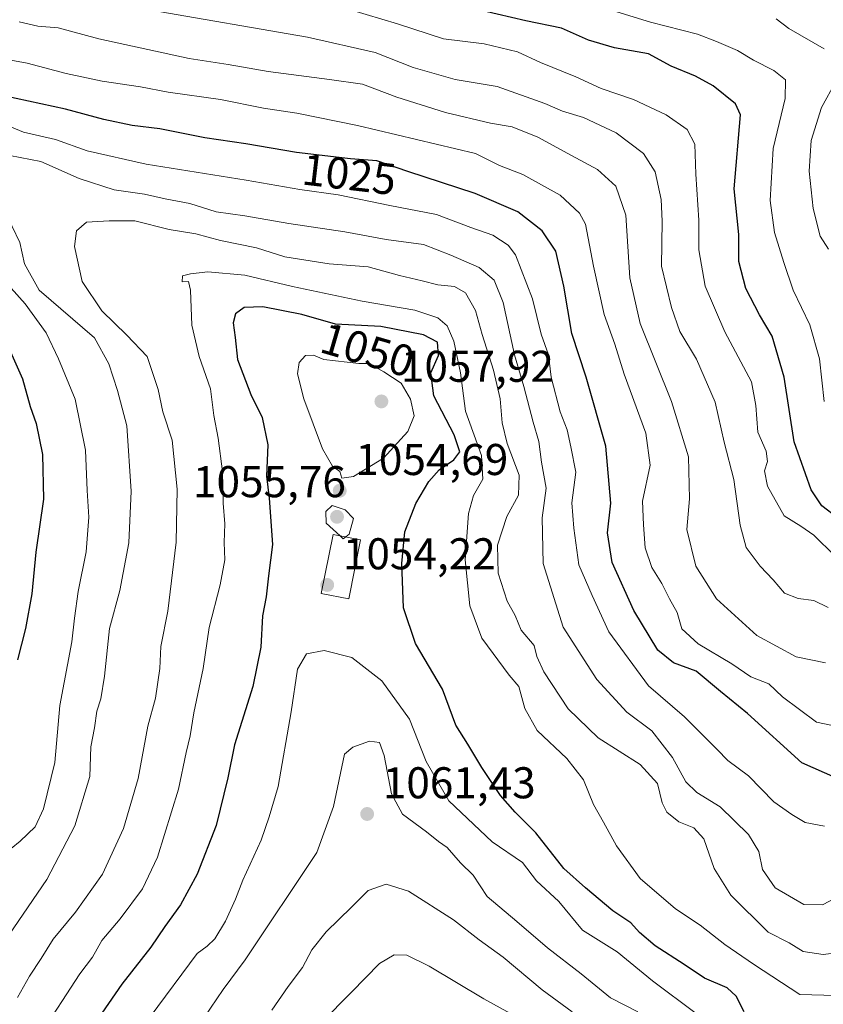
# Model space of a CAD drawing. Units: metres. Extents: x 672088 to 675557, y 4737520 to 4739919.
# Drawn here: x 674505 to 674687, y 4737663 to 4737885 of the extents above; entities that cross this region are included whole.
import ezdxf
from ezdxf.enums import TextEntityAlignment as Align

# ---------------------------------------------------------------- set-up
doc = ezdxf.new("R2010")
doc.units = ezdxf.units.M
doc.header["$MEASUREMENT"] = 0
for name, color, linetype, lineweight in [('Curva de nivel maestra', 30, 'Continuous', 30), ('Curva de nivel normal', 30, 'Continuous', 0), ('Edificación Cxs', 1, 'Continuous', 13), ('Punto de cota en terreno', 7, 'Continuous', 0), ('Rótulo de curva de nivel directora', 7, 'Continuous', 0), ('Rótulo de punto de cota en terreno', 7, 'Continuous', 0), ('Suelo desnudo CxS', 253, 'Continuous', 0)]:
    doc.layers.add(name, color=color, linetype=linetype, lineweight=lineweight)
doc.styles.add('Style-Arial', font='txt')

# ---------------------------------------------------------------- blocks, each defined once
blk = doc.blocks.new('5PATER')
at = {"layer": 'Suelo desnudo CxS', "linetype": 'Continuous', "lineweight": 0}
h = blk.add_hatch(color=51, dxfattribs=at)
edge = h.paths.add_edge_path()
edge.add_ellipse((0, 0), major_axis=(-0.1095731443231308, -0.1110710700762829), ratio=0.9994222409660322, start_angle=0, end_angle=360)

msp = doc.modelspace()

# ---------------------------------------------------------------- linework, layer by layer
at = {"layer": 'Curva de nivel maestra', "color": 30, "linetype": 'Continuous', "lineweight": 30, "flags": 128}
for points, elevation in [([(674689.7999999998, 4737772.7601), (674686.25, 4737775.460100001), (674683.8600000005, 4737779.0701), (674680.0499999998, 4737789.920100001), (674677.79, 4737804.4301), (674675.0800000001, 4737813.710100001), (674672.2400000002, 4737818.530099999), (674669.1699999999, 4737824.460100001), (674667.5599999997, 4737830.520099999), (674667.5999999996, 4737836.600099999), (674666.5199999996, 4737846.9301), (674667.9299999997, 4737863.600099999), (674666.7800000003, 4737866.0701), (674661.7699999996, 4737870.0701), (674657.8300000001, 4737872.280099999), (674652.3200000003, 4737874.540100001), (674647.1799999997, 4737877.290100001), (674639.5700000003, 4737878.630100001), (674633.6900000004, 4737880.380100001), (674627.5700000003, 4737883.120100001), (674619.5300000003, 4737884.780099999), (674609.9000000004, 4737887.0001)], 1000), ([(674689.4400000004, 4737714.1501), (674681.75, 4737717.5801), (674669.4800000006, 4737728.690099999), (674663.4299999997, 4737733.620100001), (674657.9100000003, 4737738.210100001), (674652.8300000001, 4737740.0801), (674649.3300000001, 4737742.960100001), (674643.9100000003, 4737751.860099999), (674639.04, 4737762.700099999), (674637.9900000002, 4737769.4001), (674638.7400000002, 4737776.0701), (674637.5999999996, 4737788.9001), (674633.1399999997, 4737804.470100001), (674629.9000000004, 4737814.3201), (674628.1100000005, 4737824.9901), (674626.2999999998, 4737832.8301), (674623.2599999999, 4737837.450099999), (674617.7599999999, 4737841.6801), (674608.1699999999, 4737845.850099999), (674592.9400000004, 4737850.8101), (674585.9900000002, 4737853.1801), (674580.0499999998, 4737853.670100001), (674567.8399999999, 4737855.110099999), (674556.4299999997, 4737857.0601), (674547.1699999999, 4737858.380100001), (674537.0899999999, 4737860.380100001), (674530.8499999996, 4737861.200099999), (674524.4299999997, 4737862.5001), (674515.8399999999, 4737864.8301), (674493.5199999996, 4737869.6601)], 1025), ([(674668.7599999999, 4737661.4801), (674666.9400000004, 4737665.020099999), (674664.9199999999, 4737666.870100001), (674659.8499999996, 4737669.040100001), (674655.2699999996, 4737672.120100001), (674648.7199999997, 4737676.350099999), (674645.1600000003, 4737679.350099999), (674643.2400000002, 4737681.4801), (674639.1600000003, 4737684.2501), (674633.04, 4737689.380100001), (674628.1399999997, 4737693.790100001), (674621.7999999998, 4737701.780099999), (674617.1799999997, 4737706.420100001), (674613.8799999999, 4737710.220100001), (674609.6100000005, 4737716.5101), (674606.4900000002, 4737721.800100001), (674603.7800000003, 4737726.0801), (674600.7999999998, 4737734.140100001), (674594.7000000002, 4737744.4801), (674592.0099999999, 4737752.470100001), (674591.5800000001, 4737762.470100001), (674592.3200000003, 4737769.610099999), (674594.7699999996, 4737776.030099999), (674597.6699999999, 4737780.940099999), (674600.0099999999, 4737783.5601), (674603.3200000003, 4737785.8301), (674604.6799999997, 4737787.6501), (674603.3799999999, 4737791.5001), (674598.8399999999, 4737800.2301), (674598.1600000003, 4737805.470100001), (674599.8700000001, 4737809.350099999), (674599.6500000004, 4737812.380100001), (674596.5, 4737814.0101), (674586.8499999996, 4737815.860099999), (674576.6600000003, 4737816.380100001), (674569.04, 4737818.600099999), (674560.2999999998, 4737820.290100001), (674556.04, 4737820.130100001), (674554.0999999996, 4737818.700099999), (674553.6200000001, 4737816.700099999), (674554.0599999997, 4737813.380100001), (674554.54, 4737808.4301), (674557.5800000001, 4737800.540100001), (674560.1100000005, 4737795.4101), (674561.4000000004, 4737789.2301), (674561.0700000003, 4737782.1601), (674561.7300000006, 4737777.2301), (674562.4299999997, 4737766.7401), (674561.54, 4737759.670100001), (674561.04, 4737754.9801), (674560.2100000001, 4737750.700099999), (674559.8600000005, 4737743.620100001), (674558.0099999999, 4737734.7401), (674553.8899999997, 4737721.630100001), (674552.4000000004, 4737714.1501), (674549.7699999996, 4737703.4801), (674545.4600000001, 4737692.450099999), (674541.7300000006, 4737685.540100001), (674538.1699999999, 4737680.670100001), (674535, 4737676.020099999), (674528.4900000002, 4737667.700099999), (674521, 4737656.770099999)], 1050), ([(674501.3099999997, 4737814.920100001), (674506.0999999996, 4737804.0701), (674507.8600000005, 4737797.880100001), (674509.2000000002, 4737794.020099999), (674510.6200000001, 4737787.020099999), (674510.8700000001, 4737776.950099999), (674509.1100000005, 4737765.040100001), (674508.2100000001, 4737755.610099999), (674506.7599999999, 4737747.800100001), (674504.9600000001, 4737740.800100001)], 1025)]:
    msp.add_lwpolyline(points, dxfattribs=dict(at, elevation=elevation))
at = {"layer": 'Curva de nivel normal', "color": 30, "linetype": 'Continuous', "lineweight": 0, "flags": 128}
for points, elevation in [([(674576.5099999999, 4737888.3101), (674590.6399999997, 4737884.040100001), (674601.0199999996, 4737880.720100001), (674610.1699999999, 4737879.530099999), (674617.7100000001, 4737877.780099999), (674622.8600000005, 4737875.350099999), (674630.8399999999, 4737872.140100001), (674636.5, 4737869.520099999), (674643.8200000003, 4737867.040100001), (674651.2100000001, 4737863.540100001), (674655.9199999999, 4737860.2301), (674657.6500000004, 4737856.950099999), (674657.8799999999, 4737850.1801), (674658.5099999999, 4737839.8101), (674658.5199999996, 4737833.140100001), (674660.0099999999, 4737824.970100001), (674664.4199999999, 4737814.710100001), (674670.4000000004, 4737803.380100001), (674671.3799999999, 4737798.0801), (674671.8799999999, 4737792.040100001), (674673.7599999999, 4737787.800100001), (674674.0199999996, 4737785.470100001), (674673.3399999999, 4737783.390100001), (674674.0499999998, 4737779.870100001), (674677.75, 4737773.200099999), (674681.5, 4737770.880100001), (674684.4800000006, 4737768.870100001), (674689.1699999999, 4737764.1801)], 1005), ([(674687.7300000006, 4737752.540100001), (674684.5, 4737754.140100001), (674680.9400000004, 4737754.5801), (674677.8200000003, 4737755.790100001), (674675.29, 4737758.8201), (674672.3600000005, 4737761.890100001), (674669.25, 4737766.100099999), (674667.8600000005, 4737771.110099999), (674666.4500000002, 4737781.390100001), (674664.2300000006, 4737789.780099999), (674662.2000000002, 4737798.8101), (674658.0499999998, 4737808.550100001), (674654.25, 4737814.780099999), (674652.3700000001, 4737820.1501), (674650.1500000004, 4737829.460100001), (674650.3200000003, 4737839.620100001), (674650.0300000003, 4737844.5001), (674648.7400000002, 4737850.710100001), (674646.0599999997, 4737854.860099999), (674639.9100000003, 4737859.540100001), (674632.5199999996, 4737862.940099999), (674627.8200000003, 4737864.4301), (674623.8200000003, 4737866.090100001), (674613.1100000005, 4737869.920100001), (674603.6600000003, 4737871.5001), (674594.1299999999, 4737874.200099999), (674585.6299999999, 4737877.640100001), (674570.3300000001, 4737881.0601), (674534.6299999999, 4737887.200099999)], 1010), ([(674635.1699999999, 4737888.2501), (674647.6799999997, 4737884.450099999), (674658.2100000001, 4737881.7501), (674662.5099999999, 4737880.0801), (674667.25, 4737878.040100001), (674670.8600000005, 4737875.880100001), (674675.4699999997, 4737873.540100001), (674678.0499999998, 4737871.460100001), (674678.0099999999, 4737867.2301), (674675.3099999997, 4737855.9801), (674674.6299999999, 4737844.2601), (674675.6100000005, 4737837.050100001), (674677.6900000004, 4737830.3201), (674679.7800000003, 4737824.0701), (674683.5899999999, 4737816.220100001), (674685.7400000002, 4737808.600099999), (674686.8300000001, 4737799.0001)], 995), ([(674505.3300000001, 4737884.530099999), (674509.5999999996, 4737883.5801), (674514.1200000001, 4737883.200099999), (674523.3399999999, 4737880.6601), (674543.7000000002, 4737876.270099999), (674552.4800000006, 4737874.9001), (674561.4600000001, 4737873.350099999), (674575.3099999997, 4737871.550100001), (674582.7100000001, 4737870.4901), (674590.5099999999, 4737867.520099999), (674601.4400000004, 4737864.110099999), (674611.5800000001, 4737861.670100001), (674616.4400000004, 4737860.870100001), (674622.2400000002, 4737858.530099999), (674629.8200000003, 4737854.370100001), (674635.6900000004, 4737851.2601), (674639.8200000003, 4737847.4801), (674642.0899999999, 4737840.970100001), (674642.9800000006, 4737826.8301), (674645.3600000005, 4737816.5601), (674652.3799999999, 4737799.0001), (674656.2199999997, 4737786.520099999), (674656.4400000004, 4737777.0801), (674655.8600000005, 4737770.1601), (674657.9000000004, 4737761.880100001), (674662.54, 4737754.5101), (674671.5999999996, 4737746.2401), (674680.5099999999, 4737741.4801), (674687.1200000001, 4737740.090100001)], 1015), ([(674686.8200000003, 4737878.450099999), (674678.8200000003, 4737883.030099999), (674675.9800000006, 4737885.170100001)], 990), ([(674691.1900000004, 4737725.4301), (674685.0599999997, 4737726.7601), (674677.4000000004, 4737732.440099999), (674674.2999999998, 4737735.340100001), (674670.2599999999, 4737736.960100001), (674666, 4737739.9001), (674658.4000000004, 4737744.390100001), (674654.7300000006, 4737747.7301), (674653.7000000002, 4737751.4001), (674651.9600000001, 4737754.4801), (674650.1900000004, 4737757.970100001), (674647.9400000004, 4737761.5801), (674646.4699999997, 4737766.040100001), (674646.04, 4737771.200099999), (674645.8799999999, 4737776.520099999), (674647.5599999997, 4737784.6601), (674646.5800000001, 4737791.850099999), (674641.7300000006, 4737805.1601), (674639.6399999997, 4737811.9001), (674637.2300000006, 4737818.5801), (674634.7800000003, 4737829.5001), (674632.9800000006, 4737838.950099999), (674631.6299999999, 4737841.380100001), (674627.29, 4737845.4801), (674618.9000000004, 4737850.090100001), (674613.6399999997, 4737852.1601), (674608.1799999997, 4737854.860099999), (674581.6399999997, 4737861.1801), (674567.9199999999, 4737863.9301), (674560.4299999997, 4737865.050100001), (674550.7300000006, 4737867.0101), (674538.9600000001, 4737868.6501), (674532.7199999997, 4737869.880100001), (674524.0800000001, 4737871.190099999), (674515.9699999997, 4737872.860099999), (674507.1600000003, 4737875.1801), (674483.0199999996, 4737879.610099999)], 1020), ([(674687.7699999996, 4737833.3301), (674685.8600000005, 4737836.2501), (674684.3200000003, 4737842.4301), (674683.3799999999, 4737850.860099999), (674683.8600000005, 4737857.790100001), (674686.2000000002, 4737865.190099999), (674689.4500000002, 4737871.0701)], 990), ([(674686.8799999999, 4737703.270099999), (674682.4800000006, 4737704.140100001), (674679.5, 4737705.9001), (674675.4500000002, 4737708.7501), (674669.75, 4737714.630100001), (674665.0499999998, 4737718.0801), (674662.6500000004, 4737720.5801), (674655.3200000003, 4737727.9101), (674647.2400000002, 4737734.880100001), (674638.2699999996, 4737747.0701), (674634.5199999996, 4737755.300100001), (674631.4699999997, 4737762.140100001), (674630.3399999999, 4737770.470100001), (674629.9600000001, 4737776.140100001), (674630.7999999998, 4737783.0801), (674629.7300000006, 4737788.7601), (674628.8700000001, 4737792.5801), (674627.2800000003, 4737796.6801), (674625.25, 4737804.470100001), (674624.6799999997, 4737809.470100001), (674623.0199999996, 4737814.130100001), (674621.0300000003, 4737822.130100001), (674617.2199999997, 4737832.030099999), (674615.54, 4737834.170100001), (674612.1100000005, 4737836.450099999), (674607.1699999999, 4737838.1501), (674599.4299999997, 4737841.0801), (674588.8799999999, 4737843.170100001), (674577.2599999999, 4737845.540100001), (674568.6200000001, 4737846.7401), (674556.5499999998, 4737848.860099999), (674534, 4737852.450099999), (674520.7199999997, 4737855.440099999), (674513.5199999996, 4737858.020099999), (674506.3399999999, 4737859.690099999), (674500.8200000003, 4737861.890100001)], 1030), ([(674691.1600000003, 4737688.020099999), (674686.4000000004, 4737685.600099999), (674682.25, 4737685.6801), (674675.7400000002, 4737689.380100001), (674672.9000000004, 4737693.550100001), (674672.0599999997, 4737697.5801), (674669.7400000002, 4737701.380100001), (674663.3600000005, 4737707.6801), (674658.0899999999, 4737710.9101), (674655.6200000001, 4737713.300100001), (674652.6200000001, 4737718.7401), (674647.9699999997, 4737724.780099999), (674642.3300000001, 4737728.960100001), (674635.5300000003, 4737736.350099999), (674627.9600000001, 4737748.1601), (674623.4600000001, 4737762.470100001), (674623.2599999999, 4737772.800100001), (674624.1399999997, 4737779.470100001), (674623.0499999998, 4737785.280099999), (674622.4600000001, 4737789.950099999), (674621.2000000002, 4737794.300100001), (674619.1200000001, 4737802.390100001), (674617, 4737809.470100001), (674614.4100000003, 4737821.270099999), (674612.4500000002, 4737826.3201), (674609.0499999998, 4737829.200099999), (674602.6799999997, 4737831.940099999), (674596.4600000001, 4737834.380100001), (674588.0599999997, 4737835.5101), (674578.7599999999, 4737837.170100001), (674566.1500000004, 4737839.0601), (674556.2000000002, 4737840.800100001), (674549.7800000003, 4737841.7301), (674543.8399999999, 4737843.590100001), (674538.2400000002, 4737844.6501), (674533.5999999996, 4737845.7301), (674526.7400000002, 4737846.690099999), (674518.9000000004, 4737849.220100001), (674510.2599999999, 4737853.040100001), (674503.2599999999, 4737854.370100001)], 1035), ([(674502.0899999999, 4737842.040100001), (674505.4900000002, 4737834.770099999), (674506.5800000001, 4737830.0001), (674509.8499999996, 4737824.040100001), (674522.3200000003, 4737813.3301), (674525.5499999998, 4737807.470100001), (674527.5, 4737801.4801), (674529.5999999996, 4737793.5001), (674530.5700000003, 4737778.8101), (674530.0700000003, 4737767.140100001), (674528.04, 4737756.390100001), (674525.7000000002, 4737747.8201), (674524.5999999996, 4737737.110099999), (674523.7699999996, 4737732.020099999), (674522.8399999999, 4737729.190099999), (674522.3600000005, 4737725.470100001), (674521.4900000002, 4737721.140100001), (674521.2599999999, 4737714.4801), (674517.9199999999, 4737703.390100001), (674511.6100000005, 4737691.3101), (674494.5599999997, 4737666.4301)], 1035), ([(674504.9699999997, 4737664.6601), (674507.6699999999, 4737669.4801), (674510.3300000001, 4737673.4801), (674513.04, 4737677.8101), (674518.0899999999, 4737683.920100001), (674524.1799999997, 4737692.470100001), (674528.9100000003, 4737702.800100001), (674532.1500000004, 4737714.030099999), (674534.3899999997, 4737725.800100001), (674536.0999999996, 4737732.140100001), (674537.0999999996, 4737738.800100001), (674537.2699999996, 4737743.800100001), (674538.8399999999, 4737751.700099999), (674540.7800000003, 4737767.2601), (674540.9699999997, 4737779.220100001), (674539.8099999997, 4737790.270099999), (674537.7599999999, 4737796.6801), (674536.6799999997, 4737801.6501), (674534.1799999997, 4737809.140100001), (674529.6100000005, 4737813.9001), (674523.9600000001, 4737819.390100001), (674519.54, 4737826.050100001), (674517.8499999996, 4737833.890100001), (674518.3200000003, 4737837.460100001), (674520.5599999997, 4737839.350099999), (674525.6500000004, 4737839.6801), (674531.4000000004, 4737839.690099999), (674539.1399999997, 4737837.7601), (674545.1699999999, 4737836.7401), (674550.7599999999, 4737835.2301), (674558.8499999996, 4737833.5701), (674565.2100000001, 4737831.5601), (674575.2400000002, 4737829.970100001), (674583.9900000002, 4737829.300100001), (674591.0499999998, 4737827.3301), (674596.2199999997, 4737826.1801), (674599.7400000002, 4737825.290100001), (674603.4500000002, 4737824.880100001), (674605.9600000001, 4737823.4301), (674608.2199999997, 4737819.450099999), (674609.6799999997, 4737814.050100001), (674612.2999999998, 4737806.050100001), (674613.7599999999, 4737799.600099999), (674614.2000000002, 4737794.1801), (674615.3799999999, 4737789.530099999), (674618.0800000001, 4737782.4001), (674617.9199999999, 4737777.860099999), (674615.2599999999, 4737773.050100001), (674613.1699999999, 4737766.600099999), (674613.3200000003, 4737760.290100001), (674615.3499999996, 4737753.9901), (674617.1299999999, 4737750.7501), (674618.5300000003, 4737747.440099999), (674621.4100000003, 4737744.020099999), (674622.0599999997, 4737741.520099999), (674623.5999999996, 4737738.040100001), (674629.0599999997, 4737729.7501), (674635.8399999999, 4737723.2301), (674645.3399999999, 4737717.170100001), (674649.2199999997, 4737712.870100001), (674650.25, 4737708.5701), (674651.3399999999, 4737706.420100001), (674654.0199999996, 4737704.300100001), (674657.4500000002, 4737702.950099999), (674659.6399999997, 4737700.4101), (674662.0300000003, 4737693.790100001), (674665.7599999999, 4737687.7601), (674674.1399999997, 4737679.420100001), (674678.9000000004, 4737677.0101), (674682.0999999996, 4737675.030099999), (674686.5800000001, 4737674.370100001), (674693.1799999997, 4737675.2401)], 1040), ([(674501.6799999997, 4737826.630100001), (674506.7199999997, 4737821.0001), (674511.4800000006, 4737814.460100001), (674514.2100000001, 4737808.620100001), (674517.9600000001, 4737799.4801), (674520.2999999998, 4737788.0101), (674520.7199999997, 4737778.960100001), (674521.0800000001, 4737772.9301), (674520.4600000001, 4737765.140100001), (674518.6399999997, 4737756.140100001), (674517.7999999998, 4737750.140100001), (674517.2300000006, 4737744.800100001), (674514.5300000003, 4737730.5101), (674513.4199999999, 4737717.640100001), (674510.8399999999, 4737707.190099999), (674508.9800000006, 4737703.1601), (674505.6200000001, 4737699.890100001), (674501.5599999997, 4737696.620100001)], 1030), ([(674509.9400000004, 4737656.050100001), (674519.0700000003, 4737670.050100001), (674521.8700000001, 4737673.8101), (674523.9699999997, 4737677.520099999), (674528.1200000001, 4737682.390100001), (674533.1600000003, 4737689.200099999), (674536.5499999998, 4737696.3101), (674541.2999999998, 4737711.610099999), (674542.9699999997, 4737719.9101), (674543.8799999999, 4737723.6501), (674544.7599999999, 4737728.800100001), (674546.8099999997, 4737738.800100001), (674548.1699999999, 4737748.020099999), (674550.6799999997, 4737757.6601), (674551.7000000002, 4737763.280099999), (674551.5800000001, 4737767.190099999), (674551.7199999997, 4737771.4001), (674551.3700000001, 4737776.0601), (674551.1799999997, 4737783.170100001), (674550.2400000002, 4737790.7301), (674549.2199999997, 4737795.800100001), (674548.5, 4737801.800100001), (674545.9000000004, 4737809.140100001), (674544.25, 4737816.1601), (674544.0099999999, 4737824.0801), (674543.5300000003, 4737826.050100001), (674542.1200000001, 4737825.970100001), (674542.1600000003, 4737827.280099999), (674544.0099999999, 4737827.720100001), (674547.9100000003, 4737828.210100001), (674556.1900000004, 4737827.470100001), (674566.9699999997, 4737824.920100001), (674582.6399999997, 4737821.600099999), (674594.5199999996, 4737819.530099999), (674599.7199999997, 4737817.8201), (674601.7999999998, 4737816.050100001), (674603.3300000001, 4737812.600099999), (674604.7999999998, 4737805.470100001), (674605.9699999997, 4737796.800100001), (674609.5999999996, 4737786.800100001), (674609.8300000001, 4737781.470100001), (674607.75, 4737777.800100001), (674606.6200000001, 4737773.7301), (674605.8499999996, 4737763.3301), (674606.9000000004, 4737752.960100001), (674609.6600000003, 4737745.6601), (674615.7800000003, 4737737.350099999), (674617.9800000006, 4737734.7601), (674619.3099999997, 4737729.800100001), (674622.0800000001, 4737724.870100001), (674628.7999999998, 4737718.550100001), (674632.5199999996, 4737713.7501), (674634.7800000003, 4737708.140100001), (674637.0599999997, 4737704.220100001), (674639.9800000006, 4737698.8301), (674645.3499999996, 4737691.4801), (674653.2800000003, 4737684.670100001), (674658.8499999996, 4737680.9801), (674664.4400000004, 4737676.630100001), (674670.8899999997, 4737672.220100001), (674681.3099999997, 4737665.4001), (674692.1200000001, 4737665.0601)], 1045), ([(674571.7000000002, 4737809.450099999), (674569.9100000003, 4737809.350099999), (674568.4500000002, 4737807.770099999), (674568.0599999997, 4737805.200099999), (674569.54, 4737799.5701), (674573.7100000001, 4737788.3101), (674575.9699999997, 4737784.390100001), (674577.6200000001, 4737783.2401), (674578.0999999996, 4737781.690099999), (674580.7400000002, 4737782.0801), (674587.4900000002, 4737786.220100001), (674592.9800000006, 4737792.2301), (674594.3600000005, 4737795.7301), (674593.5800000001, 4737799.470100001), (674591.4600000001, 4737803.110099999), (674587.5499999998, 4737805.6801), (674584.1600000003, 4737807.5101), (674581.9199999999, 4737807.550100001), (674574.0199999996, 4737808.440099999), (674571.7000000002, 4737809.450099999)], 1055), ([(674578.9660999998, 4737768.4561), (674579.7599999999, 4737769.050100001), (674580.7199999997, 4737772.620100001), (674578.8700000001, 4737774.5801), (674575.8799999999, 4737775.5101), (674574.4900000002, 4737774.200099999), (674574.5899999999, 4737771.5601), (674577.6848999998, 4737768.7082)], 1055), ([(674577.6848999998, 4737768.7082), (674578.4100000003, 4737768.040100001), (674578.9660999998, 4737768.4561)], 1055), ([(674657.9199999999, 4737661.090100001), (674648.1200000001, 4737668.4301), (674640.1100000005, 4737674.9801), (674632.3399999999, 4737679.880100001), (674626.9800000006, 4737686.300100001), (674621.9900000002, 4737690.9801), (674618.7699999996, 4737695.0801), (674611.9699999997, 4737699.790100001), (674602.1699999999, 4737708.9801), (674597.0700000003, 4737717.8301), (674593.2999999998, 4737727.420100001), (674587.0999999996, 4737736.0601), (674580.3399999999, 4737741.300100001), (674574.0700000003, 4737742.880100001), (674570.1299999999, 4737742.120100001), (674568.0700000003, 4737738.640100001), (674566.6900000004, 4737729.0701), (674563.7400000002, 4737712.200099999), (674561.7100000001, 4737705.4101), (674559.9100000003, 4737700.1501), (674555.7699999996, 4737691.1501), (674554.1299999999, 4737686.840100001), (674551.8700000001, 4737681.9101), (674549.4900000002, 4737677.940099999), (674547.7300000006, 4737676.220100001), (674545.4600000001, 4737674.5801), (674534.8700000001, 4737660.340100001)], 1055), ([(674644.79, 4737661.440099999), (674638.6200000001, 4737664.600099999), (674632.0300000003, 4737670.0101), (674624.4699999997, 4737675.850099999), (674617.5499999998, 4737681.780099999), (674610.8200000003, 4737687.4301), (674607.6799999997, 4737692.220100001), (674604.8399999999, 4737695.040100001), (674601.8200000003, 4737698.460100001), (674599.8899999997, 4737699.8101), (674597.2000000002, 4737701.9801), (674591.75, 4737706.0101), (674589.2599999999, 4737710.5701), (674587.5899999999, 4737719.2301), (674586.54, 4737722.1801), (674584.29, 4737722.4801), (674580.54, 4737721.090100001), (674578.7100000001, 4737719.4801), (674576.2199999997, 4737707.7301), (674572.4600000001, 4737697.360099999), (674556.29, 4737673.1501), (674551.3099999997, 4737666.4801), (674547.0199999996, 4737660.1501)], 1060), ([(674562.2999999998, 4737661.8101), (674566.0199999996, 4737667.1501), (674569.2199999997, 4737671.4801), (674571.3600000005, 4737675.4001), (674574.5899999999, 4737679.5101), (674580.2699999996, 4737685.020099999), (674584.0300000003, 4737688.8301), (674588.0800000001, 4737690.2501), (674593.1399999997, 4737688.6801), (674603.2300000006, 4737682.210100001), (674609.0199999996, 4737677.670100001), (674614.4500000002, 4737673.780099999), (674623.2100000001, 4737666.440099999), (674630, 4737661.4301)], 1065), ([(674617.4699999997, 4737660.300100001), (674610.0599999997, 4737664.380100001), (674597.7800000003, 4737671.7501), (674592.7400000002, 4737674.210100001), (674589.9100000003, 4737674.300100001), (674586.5700000003, 4737672.3201), (674580.2599999999, 4737665.880100001), (674573.4800000006, 4737659.090100001)], 1070)]:
    msp.add_lwpolyline(points, dxfattribs=dict(at, elevation=elevation))
at = {"layer": 'Edificación Cxs', "color": 1, "linetype": 'Continuous', "lineweight": 13}
msp.add_polyline3d([(674582.3000999996, 4737767.800100001, 1056.716400000005), (674579.6700999998, 4737754.4801, 1055.496199999994), (674573.4600999998, 4737755.700099999, 1054.432100000005), (674576.1001000004, 4737769.020099999, 1056.979399999997), (674582.3000999996, 4737767.800100001, 1056.716400000005)], dxfattribs=at)
msp.add_3dface([(674582.3000999996, 4737767.800100001, 1056.979399999997), (674579.6700999998, 4737754.4801, 1056.979399999997), (674573.4600999998, 4737755.700099999, 1056.979399999997), (674576.1001000004, 4737769.020099999, 1056.979399999997)], dxfattribs=at)

# ---------------------------------------------------------------- block references
at = {"layer": 'Punto de cota en terreno', "color": 7, "linetype": 'Continuous', "lineweight": 0, "xscale": 10, "yscale": 10, "zscale": 10}
for p in [(674587, 4737799, 1057.919999999998), (674577.6100000005, 4737778.880000001, 1054.690000000002), (674577, 4737773, 1055.759999999995), (674574.79, 4737757.640000001, 1054.220000000001), (674583.79, 4737706.039999999, 1061.429999999993)]:
    msp.add_blockref('5PATER', p, dxfattribs=at)

# ---------------------------------------------------------------- texts
at = {"layer": 'Rótulo de curva de nivel directora', "color": 7, "linetype": 'Continuous', "lineweight": 0, "style": 'Style-Arial'}
for s, rotation, p in [('1025', 353.2737068673381, (674579.7546103897, 4737850.155140156)), ('1050', 343.7572289871648, (674583.8762973918, 4737810.605199597))]:
    msp.add_text(s, height=7.000000000000002, rotation=rotation, dxfattribs=at).set_placement(p, align=Align.MIDDLE_CENTER)
at = {"layer": 'Rótulo de punto de cota en terreno', "color": 7, "linetype": 'Continuous', "lineweight": 0, "style": 'Style-Arial'}
for s, p in [('1057,92', (674591.4096999997, 4737803.409700001)), ('1054,69', (674581.1377999998, 4737782.4078)), ('1055,76', (674544.5362000001, 4737777.409700001)), ('1054,22', (674578.3178000003, 4737761.1678)), ('1061,43', (674587.3178000003, 4737709.5678))]:
    msp.add_text(s, height=7.000000000000002, dxfattribs=at).set_placement(p)

doc.saveas('drawing.dxf')
